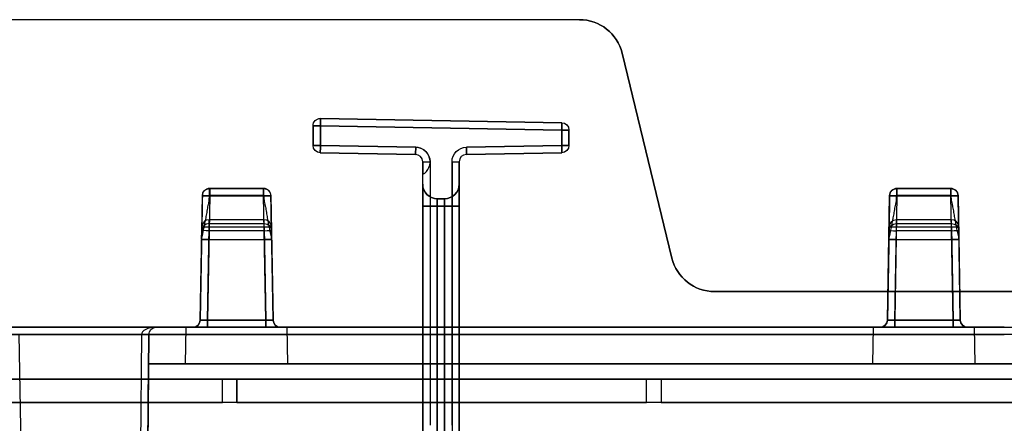
# Model space of a CAD drawing. Units: millimetres. Extents: x -1644 to 0, y -133 to 558.
# Drawn here: x -1382 to -1315, y 43 to 70 of the extents above; entities that cross this region are included whole.
import ezdxf

# ---------------------------------------------------------------- set-up
doc = ezdxf.new("R2010")
doc.units = ezdxf.units.MM
doc.layers.add('1', color=7, linetype='Continuous', true_color=0xffffff)

msp = doc.modelspace()

# ---------------------------------------------------------------- linework, layer by layer
at = {"layer": '1', "color": 7, "linetype": 'Continuous', "lineweight": 25}
for p, q in [((-1344.051, 70.3, -237.1), (-1496.677, 70.3, -237.1)), ((-1344.051, 70.3, -235.1), (-1496.677, 70.3, -235.1)), ((-1344.051, 70.3, -237.1), (-1344.051, 70.3, -235.1)), ((-1341.136, 68.008, -235.1), (-1341.136, 68.008, -237.1)), ((-1337.734, 53.992, -237.1), (-1341.136, 68.008, -237.1)), ((-1341.136, 68.008, -235.1), (-1337.734, 53.992, -235.1)), ((-1337.734, 53.992, -237.1), (-1337.734, 53.992, -235.1)), ((-1334.818, 51.7, -235.1), (-1334.818, 51.7, -237.1)), ((-1091.577, 51.7, -237.1), (-1334.818, 51.7, -237.1)), ((-1334.818, 51.7, -235.1), (-1091.577, 51.7, -235.1)), ((-1637.077, 45.7, -144.24), (-1368.477, 45.7, -144.24)), ((-499.577, 45.7, -235.34), (-1588.577, 45.7, -235.34)), ((-1368.477, 44.1, -144.24), (-1368.477, 45.7, -144.24)), ((-1368.477, 45.7, -144.24), (-1367.477, 45.7, -145.24)), ((-1367.477, 45.7, -145.24), (-1367.477, 44.1, -145.24)), ((-1367.477, 45.7, -147.74), (-1339.477, 45.7, -147.74)), ((-1367.477, 45.7, -145.24), (-1367.477, 45.7, -147.74)), ((-1367.477, 44.1, -147.74), (-1367.477, 45.7, -147.74)), ((-1339.477, 44.1, -145.24), (-1339.477, 45.7, -145.24)), ((-1339.477, 45.7, -145.24), (-1338.477, 45.7, -144.24)), ((-1339.477, 45.7, -147.74), (-1339.477, 45.7, -145.24)), ((-1339.477, 44.1, -147.74), (-1339.477, 45.7, -147.74)), ((-1338.477, 45.7, -144.24), (-1338.477, 44.1, -144.24)), ((-1338.477, 45.7, -144.24), (-747.177, 45.7, -144.24)), ((-1637.077, 44.1, -144.24), (-1368.477, 44.1, -144.24)), ((-499.577, 44.1, -235.34), (-1588.577, 44.1, -235.34)), ((-1367.477, 44.1, -145.24), (-1368.477, 44.1, -144.24)), ((-1367.477, 44.1, -147.74), (-1339.477, 44.1, -147.74)), ((-1367.477, 44.1, -145.24), (-1367.477, 44.1, -147.74)), ((-1338.477, 44.1, -144.24), (-1339.477, 44.1, -145.24)), ((-1339.477, 44.1, -147.74), (-1339.477, 44.1, -145.24)), ((-1338.477, 44.1, -144.24), (-747.177, 44.1, -144.24))]:
    msp.add_line(p, q, dxfattribs=at)
at = {"layer": '1', "color": 193, "linetype": 'Continuous', "lineweight": 25}
for p, q in [((-1361.769, 63.539, -20.677), (-1345.269, 63.251, -20.965)), ((-1361.769, 63.539, -142.16), (-1361.769, 63.539, -20.677)), ((-1345.269, 63.251, -141.872), (-1361.769, 63.539, -142.16)), ((-1362.277, 63.039, -142.16), (-1362.277, 61.692, -142.16)), ((-1362.277, 63.039, -20.677), (-1362.277, 63.039, -142.16)), ((-1362.277, 61.692, -20.677), (-1362.277, 63.039, -20.677)), ((-1345.269, 62.751, -20.465), (-1361.769, 63.039, -20.177)), ((-1361.769, 63.039, -20.177), (-1361.769, 61.692, -20.177)), ((-1361.769, 63.039, -142.66), (-1345.269, 62.751, -142.372)), ((-1361.769, 61.692, -142.66), (-1361.769, 63.039, -142.66)), ((-1345.269, 63.251, -20.965), (-1345.269, 63.251, -141.872)), ((-1345.269, 61.692, -20.465), (-1345.269, 62.751, -20.465)), ((-1345.269, 62.751, -142.372), (-1345.269, 61.692, -142.372)), ((-1344.777, 62.751, -141.872), (-1344.777, 62.751, -20.965)), ((-1344.777, 62.751, -20.965), (-1344.777, 61.692, -20.965)), ((-1344.777, 61.692, -141.872), (-1344.777, 62.751, -141.872)), ((-1362.277, 61.692, -142.16), (-1362.277, 61.692, -20.677)), ((-1361.769, 61.692, -20.177), (-1355.251, 61.578, -20.291)), ((-1355.251, 61.578, -142.546), (-1361.769, 61.692, -142.66)), ((-1351.786, 61.578, -20.352), (-1345.269, 61.692, -20.465)), ((-1345.269, 61.692, -142.372), (-1351.786, 61.578, -142.485)), ((-1344.777, 61.692, -20.965), (-1344.777, 61.692, -141.872)), ((-1355.269, 61.078, -20.791), (-1361.786, 61.192, -20.677)), ((-1361.786, 61.192, -20.677), (-1361.786, 61.192, -142.16)), ((-1361.786, 61.192, -142.16), (-1355.269, 61.078, -142.046)), ((-1355.269, 61.078, -142.046), (-1355.269, 61.078, -20.791)), ((-1351.786, 61.078, -141.985), (-1345.269, 61.192, -141.872)), ((-1345.269, 61.192, -20.965), (-1351.786, 61.078, -20.851)), ((-1351.786, 61.078, -20.851), (-1351.786, 61.078, -141.985)), ((-1345.269, 61.192, -141.872), (-1345.269, 61.192, -20.965)), ((-1354.777, 42.548, -20.808), (-1354.777, 60.578, -20.808)), ((-1354.777, 60.578, -20.808), (-1354.777, 60.578, -142.029)), ((-1354.269, 60.578, -20.308), (-1354.269, 42.548, -20.308)), ((-1352.769, 42.548, -20.334), (-1352.769, 60.578, -20.334)), ((-1352.769, 60.578, -142.502), (-1352.769, 41.548, -142.502)), ((-1352.277, 60.578, -20.834), (-1352.277, 42.548, -20.834)), ((-1352.277, 41.548, -142.003), (-1352.277, 60.578, -142.003)), ((-1352.277, 60.578, -142.003), (-1352.277, 60.578, -20.834)), ((-1354.777, 41.548, -142.538), (-1354.777, 59.707, -142.538)), ((-1354.777, 59.048, -54.168), (-1354.777, 59.048, -33.168)), ((-1354.777, 59.048, -114.468), (-1354.777, 59.048, -93.468)), ((-1352.277, 59.048, -33.168), (-1352.277, 59.048, -54.168)), ((-1352.277, 59.048, -93.468), (-1352.277, 59.048, -114.468)), ((-1353.777, 58.048, -33.168), (-1353.777, 58.048, -54.168)), ((-1353.777, 58.048, -93.468), (-1353.777, 58.048, -114.468)), ((-1353.277, 58.048, -33.168), (-1353.777, 58.048, -33.168)), ((-1353.777, 58.048, -54.168), (-1353.277, 58.048, -54.168)), ((-1353.777, 58.048, -114.468), (-1353.277, 58.048, -114.468)), ((-1353.277, 58.048, -93.468), (-1353.777, 58.048, -93.468)), ((-1353.277, 58.048, -114.468), (-1353.277, 58.048, -93.468)), ((-1353.277, 58.048, -54.168), (-1353.277, 58.048, -33.168)), ((-1354.777, 24.748, -55.668), (-1354.777, 57.548, -55.668)), ((-1354.777, 57.548, -31.668), (-1354.777, 39.548, -31.668)), ((-1354.777, 24.748, -115.968), (-1354.777, 57.548, -115.968)), ((-1354.777, 57.548, -91.968), (-1354.777, 39.548, -91.968)), ((-1353.777, 39.548, -32.668), (-1353.777, 57.548, -32.668)), ((-1353.777, 57.548, -54.668), (-1353.777, 24.748, -54.668)), ((-1353.777, 39.548, -92.968), (-1353.777, 57.548, -92.968)), ((-1353.777, 57.548, -114.968), (-1353.777, 24.748, -114.968)), ((-1353.277, 57.548, -54.668), (-1353.777, 57.548, -54.668)), ((-1353.777, 57.548, -32.668), (-1353.277, 57.548, -32.668)), ((-1353.777, 57.548, -92.968), (-1353.277, 57.548, -92.968)), ((-1353.277, 57.548, -114.968), (-1353.777, 57.548, -114.968)), ((-1353.277, 57.548, -92.968), (-1353.277, 39.548, -92.968)), ((-1353.277, 24.748, -114.968), (-1353.277, 57.548, -114.968)), ((-1353.277, 24.748, -54.668), (-1353.277, 57.548, -54.668)), ((-1353.277, 57.548, -32.668), (-1353.277, 39.548, -32.668)), ((-1352.277, 39.548, -31.668), (-1352.277, 57.548, -31.668)), ((-1352.277, 57.548, -55.668), (-1352.277, 24.748, -55.668)), ((-1352.277, 57.548, -115.968), (-1352.277, 24.748, -115.968)), ((-1352.277, 39.548, -91.968), (-1352.277, 57.548, -91.968))]:
    msp.add_line(p, q, dxfattribs=at)
at = {"layer": '1', "color": 9, "linetype": 'Continuous', "lineweight": 25}
for p, q in [((-1369.343, 58.75, 1811.067), (-1365.657, 58.75, 1811.067)), ((-1369.343, 58.75, 1810.523), (-1369.343, 58.75, 1811.067)), ((-1365.653, 58.75, 1810.523), (-1369.343, 58.75, 1810.523)), ((-1365.657, 58.75, 1811.067), (-1365.657, 58.75, 1810.519)), ((-1322.343, 58.75, 1811.067), (-1318.657, 58.75, 1811.067)), ((-1322.343, 58.75, 1810.523), (-1322.343, 58.75, 1811.067)), ((-1318.653, 58.75, 1810.523), (-1322.343, 58.75, 1810.523)), ((-1318.657, 58.75, 1811.067), (-1318.657, 58.75, 1810.519)), ((-1369.991, 49.741, 1811.215), (-1369.843, 58.259, 1811.067)), ((-1369.843, 58.259, 1811.067), (-1369.843, 58.259, 1810.503)), ((-1369.343, 58.259, 1811.567), (-1369.492, 49.741, 1811.715)), ((-1369.363, 58.241, 1810.023), (-1365.653, 58.241, 1810.023)), ((-1365.657, 58.259, 1811.567), (-1369.343, 58.259, 1811.567)), ((-1365.508, 49.741, 1811.715), (-1365.657, 58.259, 1811.567)), ((-1365.157, 58.259, 1811.067), (-1365.009, 49.741, 1811.215)), ((-1365.157, 58.259, 1810.521), (-1365.157, 58.259, 1811.067)), ((-1322.991, 49.741, 1811.215), (-1322.843, 58.259, 1811.067)), ((-1322.843, 58.259, 1811.067), (-1322.843, 58.259, 1810.503)), ((-1322.343, 58.259, 1811.567), (-1322.492, 49.741, 1811.715)), ((-1322.363, 58.241, 1810.023), (-1318.653, 58.241, 1810.023)), ((-1318.657, 58.259, 1811.567), (-1322.343, 58.259, 1811.567)), ((-1318.508, 49.741, 1811.715), (-1318.657, 58.259, 1811.567)), ((-1318.157, 58.259, 1811.067), (-1318.009, 49.741, 1811.215)), ((-1318.157, 58.259, 1810.521), (-1318.157, 58.259, 1811.067)), ((-1369.38, 56.608, 1806.615), (-1369.385, 56.345, 1807.67)), ((-1365.62, 56.608, 1806.615), (-1369.38, 56.608, 1806.615)), ((-1365.615, 56.345, 1807.67), (-1365.62, 56.608, 1806.615)), ((-1322.38, 56.608, 1806.615), (-1322.385, 56.345, 1807.67)), ((-1318.62, 56.608, 1806.615), (-1322.38, 56.608, 1806.615)), ((-1318.615, 56.345, 1807.67), (-1318.62, 56.608, 1806.615)), ((-1369.88, 56.132, 1806.494), (-1369.991, 49.741, 1806.382)), ((-1369.884, 55.868, 1807.549), (-1369.88, 56.132, 1806.494)), ((-1369.492, 49.741, 1805.883), (-1369.38, 56.132, 1805.994)), ((-1369.385, 56.345, 1807.67), (-1365.615, 56.345, 1807.67)), ((-1369.38, 56.132, 1805.994), (-1365.62, 56.132, 1805.994)), ((-1365.62, 56.132, 1805.994), (-1365.508, 49.741, 1805.883)), ((-1365.009, 49.741, 1806.382), (-1365.12, 56.132, 1806.494)), ((-1365.12, 56.132, 1806.494), (-1365.116, 55.868, 1807.549)), ((-1322.88, 56.132, 1806.494), (-1322.991, 49.741, 1806.382)), ((-1322.884, 55.868, 1807.549), (-1322.88, 56.132, 1806.494)), ((-1322.492, 49.741, 1805.883), (-1322.38, 56.132, 1805.994)), ((-1322.385, 56.345, 1807.67), (-1318.615, 56.345, 1807.67)), ((-1322.38, 56.132, 1805.994), (-1318.62, 56.132, 1805.994)), ((-1318.62, 56.132, 1805.994), (-1318.508, 49.741, 1805.883)), ((-1318.009, 49.741, 1806.382), (-1318.12, 56.132, 1806.494)), ((-1318.12, 56.132, 1806.494), (-1318.116, 55.868, 1807.549)), ((-1369.895, 55.25, 1810.076), (-1369.991, 49.741, 1810.172)), ((-1369.895, 55.25, 1807.522), (-1369.991, 49.741, 1807.426)), ((-1369.895, 55.25, 1807.549), (-1369.884, 55.868, 1807.549)), ((-1369.895, 55.25, 1807.522), (-1365.105, 55.25, 1807.522)), ((-1369.895, 55.25, 1807.522), (-1369.895, 55.25, 1807.549)), ((-1369.385, 55.86, 1808.049), (-1369.395, 55.25, 1808.049)), ((-1369.395, 55.25, 1808.049), (-1365.605, 55.25, 1808.049)), ((-1365.615, 55.86, 1808.049), (-1369.385, 55.86, 1808.049)), ((-1365.605, 55.25, 1808.049), (-1365.615, 55.86, 1808.049)), ((-1365.116, 55.868, 1807.549), (-1365.105, 55.25, 1807.549)), ((-1365.105, 55.25, 1807.522), (-1365.009, 49.741, 1807.426)), ((-1365.105, 55.25, 1810.076), (-1365.009, 49.741, 1810.172)), ((-1365.105, 55.25, 1807.522), (-1365.105, 55.25, 1807.549)), ((-1322.895, 55.25, 1810.076), (-1322.991, 49.741, 1810.172)), ((-1322.895, 55.25, 1807.522), (-1322.991, 49.741, 1807.426)), ((-1322.895, 55.25, 1807.549), (-1322.884, 55.868, 1807.549)), ((-1322.895, 55.25, 1807.522), (-1318.105, 55.25, 1807.522)), ((-1322.895, 55.25, 1807.522), (-1322.895, 55.25, 1807.549)), ((-1322.385, 55.86, 1808.049), (-1322.395, 55.25, 1808.049)), ((-1322.395, 55.25, 1808.049), (-1318.605, 55.25, 1808.049)), ((-1318.615, 55.86, 1808.049), (-1322.385, 55.86, 1808.049)), ((-1318.605, 55.25, 1808.049), (-1318.615, 55.86, 1808.049)), ((-1318.116, 55.868, 1807.549), (-1318.105, 55.25, 1807.549)), ((-1318.105, 55.25, 1807.522), (-1318.009, 49.741, 1807.426)), ((-1318.105, 55.25, 1810.076), (-1318.009, 49.741, 1810.172)), ((-1318.105, 55.25, 1807.522), (-1318.105, 55.25, 1807.549)), ((-1427.922, 49.25, 1869.602), (-1024.5, 49.25, 1869.602)), ((-1427.379, 49.25, 1869.313), (-1373.011, 49.25, 1869.313)), ((-1315, 49.25, 1804.246), (-1398.5, 49.25, 1804.246)), ((-1382.395, 49.25, 1804.535), (-1373.011, 49.25, 1804.535)), ((-1373.011, 49.25, 1804.535), (-1373.011, 49.25, 1869.313)), ((-1371, 46.75, 1810.224), (-1370.956, 49.25, 1810.18)), ((-1371, 46.75, 1807.374), (-1370.956, 49.25, 1807.418)), ((-1370.956, 49.25, 1810.18), (-1370.491, 49.25, 1810.18)), ((-1370.491, 49.25, 1807.418), (-1370.956, 49.25, 1807.418)), ((-1370.956, 49.25, 1807.418), (-1370.956, 49.25, 1810.18)), ((-1370.491, 49.25, 1807.418), (-1370.491, 49.25, 1806.382)), ((-1370.491, 49.25, 1811.215), (-1370.491, 49.25, 1810.18)), ((-1369.991, 49.741, 1810.172), (-1369.991, 49.741, 1811.215)), ((-1369.991, 49.741, 1806.382), (-1369.991, 49.741, 1807.426)), ((-1369.492, 49.741, 1811.715), (-1365.508, 49.741, 1811.715)), ((-1365.508, 49.741, 1805.883), (-1369.492, 49.741, 1805.883)), ((-1369.492, 49.25, 1805.383), (-1365.508, 49.25, 1805.383)), ((-1365.508, 49.25, 1812.215), (-1369.492, 49.25, 1812.215)), ((-1365.009, 49.741, 1811.215), (-1365.009, 49.741, 1810.172)), ((-1365.009, 49.741, 1807.426), (-1365.009, 49.741, 1806.382)), ((-1364.509, 49.25, 1810.18), (-1364.044, 49.25, 1810.18)), ((-1364.044, 49.25, 1807.418), (-1364.509, 49.25, 1807.418)), ((-1364.509, 49.25, 1806.382), (-1364.509, 49.25, 1807.418)), ((-1364.509, 49.25, 1810.18), (-1364.509, 49.25, 1811.215)), ((-1364, 46.75, 1810.224), (-1364.044, 49.25, 1810.18)), ((-1364.044, 49.25, 1810.18), (-1364.044, 49.25, 1807.418)), ((-1364, 46.75, 1807.374), (-1364.044, 49.25, 1807.418)), ((-1324, 46.75, 1810.224), (-1323.956, 49.25, 1810.18)), ((-1324, 46.75, 1807.374), (-1323.956, 49.25, 1807.418)), ((-1323.956, 49.25, 1810.18), (-1323.491, 49.25, 1810.18)), ((-1323.491, 49.25, 1807.418), (-1323.956, 49.25, 1807.418)), ((-1323.956, 49.25, 1807.418), (-1323.956, 49.25, 1810.18)), ((-1323.491, 49.25, 1807.418), (-1323.491, 49.25, 1806.382)), ((-1323.491, 49.25, 1811.215), (-1323.491, 49.25, 1810.18)), ((-1322.991, 49.741, 1810.172), (-1322.991, 49.741, 1811.215)), ((-1322.991, 49.741, 1806.382), (-1322.991, 49.741, 1807.426)), ((-1322.492, 49.741, 1811.715), (-1318.508, 49.741, 1811.715)), ((-1318.508, 49.741, 1805.883), (-1322.492, 49.741, 1805.883)), ((-1322.492, 49.25, 1805.383), (-1318.508, 49.25, 1805.383)), ((-1318.508, 49.25, 1812.215), (-1322.492, 49.25, 1812.215)), ((-1318.009, 49.741, 1811.215), (-1318.009, 49.741, 1810.172)), ((-1318.009, 49.741, 1807.426), (-1318.009, 49.741, 1806.382)), ((-1317.509, 49.25, 1810.18), (-1317.044, 49.25, 1810.18)), ((-1317.044, 49.25, 1807.418), (-1317.509, 49.25, 1807.418)), ((-1317.509, 49.25, 1806.382), (-1317.509, 49.25, 1807.418)), ((-1317.509, 49.25, 1810.18), (-1317.509, 49.25, 1811.215)), ((-1317, 46.75, 1810.224), (-1317.044, 49.25, 1810.18)), ((-1317.044, 49.25, 1810.18), (-1317.044, 49.25, 1807.418)), ((-1317, 46.75, 1807.374), (-1317.044, 49.25, 1807.418)), ((-1024.5, 48.759, 1870.102), (-1427.922, 48.759, 1870.102)), ((-1427.379, 48.754, 1868.813), (-1374.011, 48.754, 1868.813)), ((-1398.5, 48.759, 1803.746), (-1315, 48.759, 1803.746)), ((-1373.511, 48.754, 1805.035), (-1382.395, 48.754, 1805.035)), ((-1382.395, 48.754, 1805.035), (-1382.003, 26.296, 1805.231)), ((-1374.011, 48.754, 1868.813), (-1374.29, 16.75, 1868.534)), ((-1373.511, 48.754, 1805.035), (-1373.79, 16.75, 1805.314)), ((-1373.66, 31.647, 1868.164), (-1373.511, 48.754, 1868.313)), ((-1373.511, 48.754, 1868.313), (-1373.511, 48.754, 1805.035)), ((-1373.528, 46.75, 1805.948), (-1373.79, 16.75, 1805.424)), ((-1373.66, 31.647, 1868.164), (-1373.528, 46.75, 1867.9)), ((-1373.528, 46.75, 1867.9), (-1252.723, 46.75, 1867.9)), ((-1373.528, 46.75, 1867.9), (-1373.528, 46.75, 1805.948)), ((-1252.723, 46.75, 1805.948), (-1373.528, 46.75, 1805.948)), ((-1364, 46.75, 1810.224), (-1371, 46.75, 1810.224)), ((-1371, 46.75, 1807.374), (-1364, 46.75, 1807.374)), ((-1371, 46.75, 1810.224), (-1371, 46.75, 1807.374)), ((-1364, 46.75, 1807.374), (-1364, 46.75, 1810.224)), ((-1317, 46.75, 1810.224), (-1324, 46.75, 1810.224)), ((-1324, 46.75, 1807.374), (-1317, 46.75, 1807.374)), ((-1324, 46.75, 1810.224), (-1324, 46.75, 1807.374)), ((-1317, 46.75, 1807.374), (-1317, 46.75, 1810.224))]:
    msp.add_line(p, q, dxfattribs=at)
at = {"layer": '1', "color": 9, "linetype": 'Continuous', "lineweight": 25, "extrusion": (0, 1, -1.38778e-16)}
for centre, radius in [((1344, 1839.187, 49.25), 29), ((1344, 1839.187, 46.75), 26.582)]:
    msp.add_circle(centre, radius, dxfattribs=at)
at = {"layer": '1', "color": 7, "linetype": 'Continuous', "lineweight": 25}
for centre, start, end in [((-1344.051, 67.3, -237.1), 13.64291, 90), ((-1334.818, 54.7, -235.1), 193.64291, 270)]:
    msp.add_arc(centre, 3, start, end, dxfattribs=at)
at = {"layer": '1', "color": 7, "linetype": 'Continuous', "lineweight": 25, "extrusion": (0, 0, -1)}
for centre, start, end in [((1344.051, 67.3, 235.1), 90, 166.35709), ((1334.818, 54.7, 237.1), 270, 346.35709)]:
    msp.add_arc(centre, 3, start, end, dxfattribs=at)
at = {"layer": '1', "color": 193, "linetype": 'Continuous', "lineweight": 25, "extrusion": (0, 0, -1)}
for centre, radius, start, end in [((1361.777, 63.039, 20.677), 0.5, 0, 91), ((1361.777, 63.039, 142.16), 0.5, 0, 91), ((1345.277, 62.751, 20.965), 0.5, 91, 180), ((1345.277, 62.751, 141.872), 0.5, 91, 180), ((1361.777, 61.692, 20.677), 0.5, 271, 0), ((1361.777, 61.692, 142.16), 0.5, 271, 0), ((1345.277, 61.692, 20.965), 0.5, 180, 269), ((1345.277, 61.692, 141.872), 0.5, 180, 269), ((1353.777, 59.048, 33.168), 1, 270, 0), ((1353.777, 59.048, 54.168), 1, 270, 0), ((1353.277, 59.048, 93.468), 1, 180, 270), ((1353.277, 59.048, 114.468), 1, 180, 270)]:
    msp.add_arc(centre, radius, start, end, dxfattribs=at)
at = {"layer": '1', "color": 193, "linetype": 'Continuous', "lineweight": 25, "extrusion": (0.999695, -0.01745, -0.01745)}
for centre in [(39.263, -44.452, -1362.102), (39.263, -44.452, -1345.597)]:
    msp.add_arc(centre, 0.5, 0, 89.98255, dxfattribs=at)
at = {"layer": '1', "color": 193, "linetype": 'Continuous', "lineweight": 25, "extrusion": (0.999695, -0.01745, 0.01745)}
for centre, end in [((39.263, -118.36, -1364.943), 360), ((39.263, -118.36, -1348.438), 0)]:
    msp.add_arc(centre, 0.5, 270.01745, end, dxfattribs=at)
at = {"layer": '1', "color": 193, "linetype": 'Continuous', "lineweight": 25, "extrusion": (0, 1, 0)}
for centre, radius, start, end in [((1361.777, -20.677, 63.039), 0.5, 0, 91), ((1361.777, -142.16, 63.039), 0.5, 269, 0), ((1361.777, -20.677, 61.692), 0.5, 0, 91), ((1361.777, -142.16, 61.692), 0.5, 269, 0), ((1354.277, -20.808, 60.578), 0.5, 0, 91), ((1352.777, -20.834, 60.578), 0.5, 91, 180), ((1353.777, -115.968, 57.548), 1, 0, 90), ((1353.277, -55.668, 57.548), 1, 90, 180), ((1353.277, -91.968, 57.548), 1, 180, 270)]:
    msp.add_arc(centre, radius, start, end, dxfattribs=at)
at = {"layer": '1', "color": 193, "linetype": 'Continuous', "lineweight": 25, "extrusion": (0, -1, 0)}
for centre, radius, start, end in [((-1345.277, -20.965, -62.751), 0.5, 0, 89), ((-1345.277, -141.872, -62.751), 0.5, 271, 0), ((-1345.277, -20.965, -61.692), 0.5, 0, 89), ((-1345.277, -141.872, -61.692), 0.5, 271, 0), ((-1352.777, -142.003, -60.578), 0.5, 271, 0), ((-1353.777, -91.968, -57.548), 1, 180, 270), ((-1353.777, -31.668, -57.548), 1, 180, 270), ((-1353.777, -55.668, -57.548), 1, 90, 180), ((-1353.277, -31.668, -57.548), 1, 270, 0), ((-1353.277, -115.968, -57.548), 1, 0, 90)]:
    msp.add_arc(centre, radius, start, end, dxfattribs=at)
at = {"layer": '1', "color": 193, "linetype": 'Continuous', "lineweight": 25, "extrusion": (-0.999695, 0.01745, 0.01745)}
for centre in [(-37.916, -44.452, 1362.078), (-37.916, -44.452, 1355.559)]:
    msp.add_arc(centre, 0.5, 360, 90.01745, dxfattribs=at)
at = {"layer": '1', "color": 193, "linetype": 'Continuous', "lineweight": 25, "extrusion": (-0.999695, 0.01745, -0.01745)}
for centre in [(-37.916, -118.36, 1364.92), (-37.916, -118.36, 1358.4)]:
    msp.add_arc(centre, 0.5, 269.98255, 0, dxfattribs=at)
at = {"layer": '1', "color": 193, "linetype": 'Continuous', "lineweight": 25, "extrusion": (-0.999695, -0.01745, 0.01745)}
for centre in [(-85.161, -44.414, 1349.945), (-85.161, -44.414, 1343.425)]:
    msp.add_arc(centre, 0.5, 0, 89.98255, dxfattribs=at)
at = {"layer": '1', "color": 193, "linetype": 'Continuous', "lineweight": 25, "extrusion": (-0.999695, -0.01745, -0.01745)}
for centre, end in [((-85.161, -118.398, 1352.786), 0), ((-85.161, -118.398, 1346.267), 360)]:
    msp.add_arc(centre, 0.5, 270.01745, end, dxfattribs=at)
at = {"layer": '1', "color": 9, "linetype": 'Continuous', "lineweight": 25, "extrusion": (0, 0, -1)}
for centre, start, end in [((1369.343, 58.25, -1811.067), 1, 90), ((1365.657, 58.25, -1811.067), 90, 179), ((1322.343, 58.25, -1811.067), 1, 90), ((1318.657, 58.25, -1811.067), 90, 179), ((1370.491, 49.75, -1811.215), 181, 270), ((1364.509, 49.75, -1806.382), 270, 359), ((1323.491, 49.75, -1811.215), 181, 270), ((1317.509, 49.75, -1806.382), 270, 359)]:
    msp.add_arc(centre, 0.5, start, end, dxfattribs=at)
at = {"layer": '1', "color": 9, "linetype": 'Continuous', "lineweight": 25, "extrusion": (1, 0, 0)}
for centre, start, end in [((58.25, 1811.067, -1369.343), 0, 89), ((58.25, 1811.067, -1322.343), 0, 89), ((56.123, 1806.494, -1369.38), 271, 14.03624), ((56.123, 1806.494, -1365.62), 271, 14.03624), ((56.123, 1806.494, -1322.38), 271, 14.03624), ((56.123, 1806.494, -1318.62), 271, 14.03624), ((55.86, 1807.549, -1369.385), 14.03624, 90), ((55.86, 1807.549, -1322.385), 14.03624, 90)]:
    msp.add_arc(centre, 0.5, start, end, dxfattribs=at)
at = {"layer": '1', "color": 9, "linetype": 'Continuous', "lineweight": 25, "extrusion": (-1, 0, 1.36002e-15)}
for centre, start, end in [((-58.25, 1811.067, 1365.657), 91, 180), ((-55.86, 1807.549, 1318.615), 90, 165.96376)]:
    msp.add_arc(centre, 0.5, start, end, dxfattribs=at)
at = {"layer": '1', "color": 193, "linetype": 'Continuous', "lineweight": 25, "extrusion": (1, 0, 0)}
for centre, radius, start, end in [((57.548, -54.168, -1354.777), 1.5, 270, 0), ((57.548, -33.168, -1354.777), 1.5, 0, 90), ((57.548, -114.468, -1354.777), 1.5, 270, 0), ((57.548, -93.468, -1354.777), 1.5, 0, 90), ((57.548, -93.468, -1353.277), 0.5, 0, 90), ((57.548, -114.468, -1353.277), 0.5, 270, 0), ((57.548, -54.168, -1353.277), 0.5, 270, 0), ((57.548, -33.168, -1353.277), 0.5, 0, 90)]:
    msp.add_arc(centre, radius, start, end, dxfattribs=at)
at = {"layer": '1', "color": 193, "linetype": 'Continuous', "lineweight": 25}
for centre, start, end in [((-1353.777, 59.048, -114.468), 180, 270), ((-1353.777, 59.048, -93.468), 180, 270), ((-1353.277, 59.048, -54.168), 270, 0), ((-1353.277, 59.048, -33.168), 270, 0)]:
    msp.add_arc(centre, 1, start, end, dxfattribs=at)
at = {"layer": '1', "color": 193, "linetype": 'Continuous', "lineweight": 25, "extrusion": (-1, 0, 0)}
for centre, radius, start, end in [((-57.548, -33.168, 1352.277), 1.5, 90, 180), ((-57.548, -54.168, 1352.277), 1.5, 180, 270), ((-57.548, -114.468, 1352.277), 1.5, 180, 270), ((-57.548, -93.468, 1352.277), 1.5, 90, 180), ((-57.548, -33.168, 1353.777), 0.5, 90, 180), ((-57.548, -54.168, 1353.777), 0.5, 180, 270), ((-57.548, -93.468, 1353.777), 0.5, 90, 180), ((-57.548, -114.468, 1353.777), 0.5, 180, 270)]:
    msp.add_arc(centre, radius, start, end, dxfattribs=at)
at = {"layer": '1', "color": 9, "linetype": 'Continuous', "lineweight": 25, "extrusion": (-1, 0, 0)}
for centre, start, end in [((-58.25, 1811.067, 1318.657), 91, 180), ((-55.86, 1807.549, 1365.615), 90, 165.96376), ((-49.75, 1805.383, 1369.492), 0, 89), ((-49.75, 1812.215, 1369.492), 271, 0), ((-49.75, 1805.383, 1365.508), 0, 89), ((-49.75, 1812.215, 1365.508), 271, 0), ((-49.75, 1805.383, 1322.492), 0, 89), ((-49.75, 1812.215, 1322.492), 271, 0), ((-49.75, 1805.383, 1318.508), 0, 89), ((-49.75, 1812.215, 1318.508), 271, 0)]:
    msp.add_arc(centre, 0.5, start, end, dxfattribs=at)
at = {"layer": '1', "color": 9, "linetype": 'Continuous', "lineweight": 25, "extrusion": (0.01745, 0.999695, -0.01745)}
for centre in [(1370.151, 1811.39, 2.735), (1323.158, 1811.405, 3.555)]:
    msp.add_arc(centre, 0.5, 360, 89.98255, dxfattribs=at)
at = {"layer": '1', "color": 9, "linetype": 'Continuous', "lineweight": 25, "extrusion": (-0.01745, 0.999695, -0.01745)}
for centre in [(1364.433, 1812.223, 50.46), (1317.44, 1812.209, 49.64)]:
    msp.add_arc(centre, 0.5, 90.01745, 180, dxfattribs=at)
at = {"layer": '1', "color": 9, "linetype": 'Continuous', "lineweight": 25, "extrusion": (-0.004233, -0.242533, 0.970134)}
for centre in [(-1370.151, 469.456, 1744.726), (-1323.158, 470.251, 1744.527), (-1370.151, 469.456, 1745.813)]:
    msp.add_arc(centre, 0.5, 90.97014, 180, dxfattribs=at)
at = {"layer": '1', "color": 9, "linetype": 'Continuous', "lineweight": 25, "extrusion": (0.004233, -0.242533, 0.970134)}
for centre in [(-1364.433, 515.762, 1733.148), (-1317.44, 514.967, 1733.347)]:
    msp.add_arc(centre, 0.5, 360, 89.02986, dxfattribs=at)
at = {"layer": '1', "color": 9, "linetype": 'Continuous', "lineweight": 25, "extrusion": (-0.01745, -0.999695, -0.01745)}
for centre in [(-1370.151, 1805.657, -63.734), (-1323.158, 1805.642, -64.554)]:
    msp.add_arc(centre, 0.5, 180, 269.98255, dxfattribs=at)
at = {"layer": '1', "color": 9, "linetype": 'Continuous', "lineweight": 25, "extrusion": (0.01745, -0.999695, -0.01745)}
for centre in [(-1364.433, 1804.824, -111.459), (-1317.44, 1804.838, -110.639)]:
    msp.add_arc(centre, 0.5, 270.01745, 0, dxfattribs=at)
at = {"layer": '1', "color": 9, "linetype": 'Continuous', "lineweight": 25, "extrusion": (-0.004233, 0.242533, -0.970134)}
for centre in [(1364.433, 515.762, -1734.235), (1317.44, 514.967, -1734.434)]:
    msp.add_arc(centre, 0.5, 90.97014, 180, dxfattribs=at)
at = {"layer": '1', "color": 9, "linetype": 'Continuous', "lineweight": 25, "extrusion": (0.004233, 0.242533, -0.970134)}
msp.add_arc((1323.158, 470.251, -1745.614), 0.5, 0, 89.02986, dxfattribs=at)
at = {"layer": '1', "color": 9, "linetype": 'Continuous', "lineweight": 25, "extrusion": (-0.017452, -0.999848, 8.17789e-17)}
msp.add_arc((-1370.151, 1807.549, -31.952), 0.5, 90, 180, dxfattribs=at)
at = {"layer": '1', "color": 9, "linetype": 'Continuous', "lineweight": 25, "extrusion": (-0.017452, 0.999848, 8.17789e-17)}
for centre in [(1364.433, 1807.549, 79.684), (1317.44, 1807.549, 78.864)]:
    msp.add_arc(centre, 0.5, 90, 180, dxfattribs=at)
at = {"layer": '1', "color": 9, "linetype": 'Continuous', "lineweight": 25, "extrusion": (0.017452, 0.999848, -8.17789e-17)}
msp.add_arc((1323.158, 1807.549, 32.772), 0.5, 360, 90, dxfattribs=at)
at = {"layer": '1', "color": 9, "linetype": 'Continuous', "lineweight": 25}
for centre, start, end in [((-1370.491, 49.75, 1806.382), 270, 359), ((-1364.509, 49.75, 1811.215), 181, 270), ((-1323.491, 49.75, 1806.382), 270, 359), ((-1317.509, 49.75, 1811.215), 181, 270)]:
    msp.add_arc(centre, 0.5, start, end, dxfattribs=at)
at = {"layer": '1', "color": 9, "linetype": 'Continuous', "lineweight": 25, "extrusion": (-0.008726, -0.999924, -0.008726)}
msp.add_arc((-1374.384, 1867.921, -53.068), 0.5, 0, 89.99564, dxfattribs=at)
at = {"layer": '1', "color": 193, "linetype": 'Continuous', "lineweight": 25, "extrusion": (-0.017452, -4.47602e-16, 0.999848)}
msp.add_ellipse((-1355.269, 60.578, -142.546), major_axis=(-1, 0, -0.017), ratio=0.999848, start_param=2.084348, end_param=4.694936, dxfattribs=at)
at = {"layer": '1', "color": 193, "linetype": 'Continuous', "lineweight": 25, "extrusion": (-0.017452, 0, -0.999848)}
for centre, start_param, end_param in [((-1355.269, 60.578, -20.291), 4.729842, 6.283185), ((-1351.769, 60.578, -20.352), 3.141593, 4.694936)]:
    msp.add_ellipse(centre, major_axis=(1, 0, -0.017), ratio=0.999848, start_param=start_param, end_param=end_param, dxfattribs=at)
at = {"layer": '1', "color": 193, "linetype": 'Continuous', "lineweight": 25, "extrusion": (0.017452, 4.47602e-16, -0.999848)}
msp.add_ellipse((-1351.769, 60.578, -142.485), major_axis=(-1, 0, -0.017), ratio=0.999848, start_param=0, end_param=1.553343, dxfattribs=at)
at = {"layer": '1', "color": 193, "linetype": 'Continuous', "lineweight": 25, "extrusion": (0.034889, 4.52876e-16, 0.999391)}
for centre, start_param, end_param in [((-1355.277, 60.578, -20.791), 0, 1.553343), ((-1351.777, 60.578, -20.852), 1.58825, 3.141593)]:
    msp.add_ellipse(centre, major_axis=(0.5, 0, -0.017), ratio=0.999391, start_param=start_param, end_param=end_param, dxfattribs=at)
at = {"layer": '1', "color": 193, "linetype": 'Continuous', "lineweight": 25, "extrusion": (-0.034889, -4.4192e-16, 0.999391)}
for centre, start_param, end_param in [((-1355.277, 60.578, -142.046), 3.141593, 4.694936), ((-1351.777, 60.578, -141.985), 4.729842, 6.283185)]:
    msp.add_ellipse(centre, major_axis=(-0.5, 0, -0.017), ratio=0.999391, start_param=start_param, end_param=end_param, dxfattribs=at)
at = {"layer": '1', "color": 9, "linetype": 'Continuous', "lineweight": 25, "extrusion": (0, -1, 0)}
for centre, major_axis, start_param, end_param in [((-1369.395, 55.25, 1807.549), (0.5, 0), 1.570796, 3.141593), ((-1365.605, 55.25, 1807.549), (-0.5, 0), 3.141593, 4.712389), ((-1322.395, 55.25, 1807.549), (0.5, 0), 1.570796, 3.141593), ((-1318.605, 55.25, 1807.549), (-0.5, 0), 3.141593, 4.712389)]:
    msp.add_ellipse(centre, major_axis=major_axis, ratio=0.999848, start_param=start_param, end_param=end_param, dxfattribs=at)
at = {"layer": '1', "color": 9, "linetype": 'Continuous', "lineweight": 25, "extrusion": (-0.447214, -3.24155e-15, 0.894427)}
msp.add_ellipse((-1373.011, 48.75, 1869.313), major_axis=(-1, 0, -0.5), ratio=0.447214, start_param=4.712389, end_param=6.274459, dxfattribs=at)
at = {"layer": '1', "color": 9, "linetype": 'Continuous', "lineweight": 25, "extrusion": (0.894427, 6.48309e-15, -0.447214)}
msp.add_ellipse((-1373.011, 48.75, 1869.313), major_axis=(-0.5, 0, -1), ratio=0.447214, start_param=0.008727, end_param=1.570796, dxfattribs=at)
at = {"layer": '1', "color": 9, "linetype": 'Continuous', "lineweight": 25, "extrusion": (-0.707107, 0, -0.707107)}
msp.add_ellipse((-1373.011, 48.75, 1804.535), major_axis=(-0.5, 0, 0.5), ratio=0.707107, start_param=0.008727, end_param=1.570796, dxfattribs=at)
at = {"layer": '1', "color": 9, "linetype": 'Continuous', "lineweight": 25, "extrusion": (4.55861e-15, 0.017452, 0.999848)}
for centre, major_axis, start_param, end_param in [((-1370.491, 49.75, 1810.172), (0, 0.5, -0.009), 3.141593, 4.694936), ((-1364.509, 49.75, 1810.172), (0, -0.5, 0.009), 4.729842, 6.283185), ((-1323.491, 49.75, 1810.172), (0, -0.5, 0.009), 0, 1.553343), ((-1317.509, 49.75, 1810.172), (0, 0.5, -0.009), 1.58825, 3.141593)]:
    msp.add_ellipse(centre, major_axis=major_axis, ratio=0.999848, start_param=start_param, end_param=end_param, dxfattribs=at)
at = {"layer": '1', "color": 9, "linetype": 'Continuous', "lineweight": 25, "extrusion": (-4.81161e-15, 0.017452, -0.999848)}
for centre, major_axis, start_param, end_param in [((-1370.491, 49.75, 1807.426), (0, -0.5, -0.009), 4.729842, 6.283185), ((-1364.509, 49.75, 1807.426), (0, 0.5, 0.009), 3.141593, 4.694936), ((-1323.491, 49.75, 1807.426), (0, -0.5, -0.009), 4.729842, 6.283185), ((-1317.509, 49.75, 1807.426), (0, 0.5, 0.009), 3.141593, 4.694936)]:
    msp.add_ellipse(centre, major_axis=major_axis, ratio=0.999848, start_param=start_param, end_param=end_param, dxfattribs=at)
at = {"layer": '1', "color": 9, "linetype": 'Continuous', "lineweight": 25, "extrusion": (6.07686e-15, -1, -1.17146e-15)}
for centre, major_axis in [((-1369.491, 49.25, 1806.383), (-0.707, 0, -0.707)), ((-1369.491, 49.25, 1811.215), (-0.707, 0, 0.707)), ((-1365.509, 49.25, 1806.383), (0.707, 0, -0.707)), ((-1365.509, 49.25, 1811.215), (0.707, 0, 0.707)), ((-1322.491, 49.25, 1806.383), (-0.707, 0, -0.707)), ((-1322.491, 49.25, 1811.215), (-0.707, 0, 0.707)), ((-1318.509, 49.25, 1806.383), (0.707, 0, -0.707)), ((-1318.509, 49.25, 1811.215), (0.707, 0, 0.707))]:
    msp.add_ellipse(centre, major_axis=major_axis, ratio=0.999695, start_param=5.497939, end_param=7.068431, dxfattribs=at)
at = {"layer": '1', "color": 9, "linetype": 'Continuous', "lineweight": 25, "extrusion": (-0.017429, 0.999696, -0.017429)}
for centre in [(-1369.491, 49.75, 1806.383), (-1322.491, 49.75, 1806.383)]:
    msp.add_ellipse(centre, major_axis=(-0.354, -0.012, -0.354), ratio=0.998784, start_param=5.497939, end_param=7.068431, dxfattribs=at)
at = {"layer": '1', "color": 9, "linetype": 'Continuous', "lineweight": 25, "extrusion": (-0.017429, 0.999696, 0.017429)}
for centre in [(-1369.491, 49.75, 1811.215), (-1322.491, 49.75, 1811.215)]:
    msp.add_ellipse(centre, major_axis=(-0.354, -0.012, 0.354), ratio=0.998784, start_param=5.497939, end_param=7.068431, dxfattribs=at)
at = {"layer": '1', "color": 9, "linetype": 'Continuous', "lineweight": 25, "extrusion": (0.017429, 0.999696, -0.017429)}
for centre in [(-1365.509, 49.75, 1806.383), (-1318.509, 49.75, 1806.383)]:
    msp.add_ellipse(centre, major_axis=(0.354, -0.012, -0.354), ratio=0.998784, start_param=5.497939, end_param=7.068431, dxfattribs=at)
at = {"layer": '1', "color": 9, "linetype": 'Continuous', "lineweight": 25, "extrusion": (0.017429, 0.999696, 0.017429)}
for centre in [(-1365.509, 49.75, 1811.215), (-1318.509, 49.75, 1811.215)]:
    msp.add_ellipse(centre, major_axis=(0.354, -0.012, 0.354), ratio=0.998784, start_param=5.497939, end_param=7.068431, dxfattribs=at)
at = {"layer": '1', "color": 193, "linetype": 'Continuous', "lineweight": 25}
msp.add_open_spline([(-1354.777, 60.578, -142.029), (-1354.777, 60.577, -142.03), (-1354.777, 60.576, -142.031), (-1354.777, 60.474, -142.133), (-1354.777, 60.372, -142.236), (-1354.777, 60.167, -142.393), (-1354.777, 60.066, -142.454), (-1354.777, 59.878, -142.521), (-1354.777, 59.792, -142.538), (-1354.777, 59.707, -142.538)], degree=3, knots=[0, 0, 0, 0, 0.004331, 0.004331, 0.418764, 0.418764, 0.753963, 0.753963, 1, 1, 1, 1], dxfattribs=at)
at = {"layer": '1', "color": 9, "linetype": 'Continuous', "lineweight": 25}
for points in [[(-1369.343, 58.75, 1810.523), (-1369.472, 58.75, 1810.52), (-1369.73, 58.644, 1810.513), (-1369.84, 58.388, 1810.507), (-1369.843, 58.259, 1810.503)], [(-1369.363, 58.259, 1810.023), (-1369.36, 58.388, 1810.026), (-1369.353, 58.644, 1810.136), (-1369.346, 58.75, 1810.394), (-1369.343, 58.75, 1810.523)], [(-1365.157, 58.263, 1810.523), (-1365.161, 58.391, 1810.523), (-1365.271, 58.643, 1810.521), (-1365.525, 58.749, 1810.52), (-1365.653, 58.75, 1810.519)], [(-1322.343, 58.75, 1810.523), (-1322.472, 58.75, 1810.52), (-1322.73, 58.644, 1810.513), (-1322.84, 58.388, 1810.507), (-1322.843, 58.259, 1810.503)], [(-1322.363, 58.259, 1810.023), (-1322.36, 58.388, 1810.026), (-1322.353, 58.644, 1810.136), (-1322.346, 58.75, 1810.394), (-1322.343, 58.75, 1810.523)], [(-1318.157, 58.263, 1810.523), (-1318.161, 58.391, 1810.523), (-1318.271, 58.643, 1810.521), (-1318.525, 58.749, 1810.52), (-1318.653, 58.75, 1810.519)]]:
    msp.add_open_spline(points, degree=3, dxfattribs=at)
for points, weights in [([(-1365.653, 58.75, 1810.519), (-1365.653, 58.746, 1810.015), (-1365.653, 58.241, 1810.023)], [0.586950549624, 0.413049450376, 0.586950549624]), ([(-1318.653, 58.75, 1810.519), (-1318.653, 58.746, 1810.015), (-1318.653, 58.241, 1810.023)], [0.586950548889, 0.413049451111, 0.586950548889]), ([(-1369.843, 58.258, 1810.503), (-1369.843, 58.25, 1810.023), (-1369.363, 58.241, 1810.023)], [1, 0.706999085399, 1]), ([(-1365.653, 58.241, 1810.023), (-1365.157, 58.25, 1810.023), (-1365.157, 58.259, 1810.519)], [1, 0.706999085399, 1]), ([(-1322.843, 58.258, 1810.503), (-1322.843, 58.25, 1810.023), (-1322.363, 58.241, 1810.023)], [1, 0.706999085399, 1]), ([(-1318.653, 58.241, 1810.023), (-1318.157, 58.25, 1810.023), (-1318.157, 58.259, 1810.519)], [1, 0.706999085399, 1])]:
    msp.add_rational_spline(points, weights, degree=2, dxfattribs=at)
for points, knots in [([(-1369.843, 58.258, 1810.503), (-1369.844, 58.195, 1810.504), (-1369.846, 58.068, 1810.503), (-1369.849, 57.878, 1810.491), (-1369.852, 57.721, 1810.472), (-1369.854, 57.619, 1810.454), (-1369.855, 57.573, 1810.444), (-1369.855, 57.542, 1810.437), (-1369.857, 57.455, 1810.427), (-1369.859, 57.314, 1810.407), (-1369.864, 57.063, 1810.374), (-1369.871, 56.623, 1810.314), (-1369.882, 55.998, 1810.211), (-1369.891, 55.499, 1810.121), (-1369.895, 55.25, 1810.076)], [0, 0, 0, 0, 0.0625, 0.125, 0.1875, 0.21875, 0.226562, 0.234375, 0.25, 0.3125, 0.375, 0.5, 0.75, 1, 1, 1, 1]), ([(-1369.895, 55.25, 1810.076), (-1369.842, 55.498, 1810.071), (-1369.738, 55.994, 1810.063), (-1369.616, 56.616, 1810.052), (-1369.525, 57.115, 1810.043), (-1369.47, 57.427, 1810.038), (-1369.432, 57.646, 1810.034), (-1369.407, 57.746, 1810.032), (-1369.395, 57.792, 1810.031), (-1369.387, 57.822, 1810.031), (-1369.376, 57.909, 1810.029), (-1369.367, 58.051, 1810.027), (-1369.364, 58.178, 1810.024), (-1369.363, 58.241, 1810.023)], [0, 0, 0, 0, 0.25, 0.5, 0.625, 0.75, 0.8125, 0.84375, 0.851562, 0.859375, 0.875, 0.9375, 1, 1, 1, 1]), ([(-1365.653, 58.241, 1810.023), (-1365.65, 58.178, 1810.024), (-1365.64, 58.051, 1810.027), (-1365.613, 57.863, 1810.03), (-1365.582, 57.708, 1810.033), (-1365.551, 57.585, 1810.035), (-1365.512, 57.399, 1810.038), (-1365.468, 57.117, 1810.043), (-1365.384, 56.616, 1810.052), (-1365.26, 55.995, 1810.063), (-1365.157, 55.498, 1810.071), (-1365.105, 55.25, 1810.076)], [0, 0, 0, 0, 0.0625, 0.125, 0.1875, 0.21875, 0.25, 0.375, 0.5, 0.75, 1, 1, 1, 1]), ([(-1365.105, 55.25, 1810.076), (-1365.109, 55.5, 1810.119), (-1365.118, 56, 1810.205), (-1365.129, 56.626, 1810.305), (-1365.138, 57.129, 1810.376), (-1365.143, 57.443, 1810.414), (-1365.147, 57.663, 1810.447), (-1365.149, 57.771, 1810.472), (-1365.15, 57.832, 1810.49), (-1365.151, 57.926, 1810.508), (-1365.154, 58.068, 1810.517), (-1365.156, 58.195, 1810.518), (-1365.157, 58.259, 1810.519)], [0, 0, 0, 0, 0.25, 0.5, 0.625, 0.75, 0.8125, 0.84375, 0.859375, 0.875, 0.9375, 1, 1, 1, 1]), ([(-1322.843, 58.258, 1810.503), (-1322.844, 58.195, 1810.504), (-1322.846, 58.068, 1810.503), (-1322.849, 57.878, 1810.491), (-1322.852, 57.721, 1810.472), (-1322.854, 57.619, 1810.454), (-1322.855, 57.573, 1810.444), (-1322.855, 57.542, 1810.437), (-1322.857, 57.455, 1810.427), (-1322.859, 57.314, 1810.407), (-1322.864, 57.063, 1810.374), (-1322.871, 56.623, 1810.314), (-1322.882, 55.998, 1810.211), (-1322.891, 55.499, 1810.121), (-1322.895, 55.25, 1810.076)], [0, 0, 0, 0, 0.0625, 0.125, 0.1875, 0.21875, 0.226562, 0.234375, 0.25, 0.3125, 0.375, 0.5, 0.75, 1, 1, 1, 1]), ([(-1322.895, 55.25, 1810.076), (-1322.842, 55.498, 1810.071), (-1322.738, 55.994, 1810.063), (-1322.616, 56.616, 1810.052), (-1322.525, 57.115, 1810.043), (-1322.47, 57.427, 1810.038), (-1322.432, 57.646, 1810.034), (-1322.407, 57.746, 1810.032), (-1322.395, 57.792, 1810.031), (-1322.387, 57.822, 1810.031), (-1322.376, 57.909, 1810.029), (-1322.367, 58.051, 1810.027), (-1322.364, 58.178, 1810.024), (-1322.363, 58.241, 1810.023)], [0, 0, 0, 0, 0.25, 0.5, 0.625, 0.75, 0.8125, 0.84375, 0.851562, 0.859375, 0.875, 0.9375, 1, 1, 1, 1]), ([(-1318.653, 58.241, 1810.023), (-1318.65, 58.178, 1810.024), (-1318.64, 58.051, 1810.027), (-1318.613, 57.863, 1810.03), (-1318.582, 57.708, 1810.033), (-1318.551, 57.585, 1810.035), (-1318.512, 57.399, 1810.038), (-1318.468, 57.117, 1810.043), (-1318.384, 56.616, 1810.052), (-1318.26, 55.995, 1810.063), (-1318.157, 55.498, 1810.071), (-1318.105, 55.25, 1810.076)], [0, 0, 0, 0, 0.0625, 0.125, 0.1875, 0.21875, 0.25, 0.375, 0.5, 0.75, 1, 1, 1, 1]), ([(-1318.105, 55.25, 1810.076), (-1318.109, 55.5, 1810.119), (-1318.118, 56, 1810.205), (-1318.129, 56.626, 1810.305), (-1318.138, 57.129, 1810.376), (-1318.143, 57.443, 1810.414), (-1318.147, 57.663, 1810.447), (-1318.149, 57.771, 1810.472), (-1318.15, 57.832, 1810.49), (-1318.151, 57.926, 1810.508), (-1318.154, 58.068, 1810.517), (-1318.156, 58.195, 1810.518), (-1318.157, 58.259, 1810.519)], [0, 0, 0, 0, 0.25, 0.5, 0.625, 0.75, 0.8125, 0.84375, 0.859375, 0.875, 0.9375, 1, 1, 1, 1])]:
    msp.add_open_spline(points, degree=3, knots=knots, dxfattribs=at)

doc.saveas('drawing.dxf')
